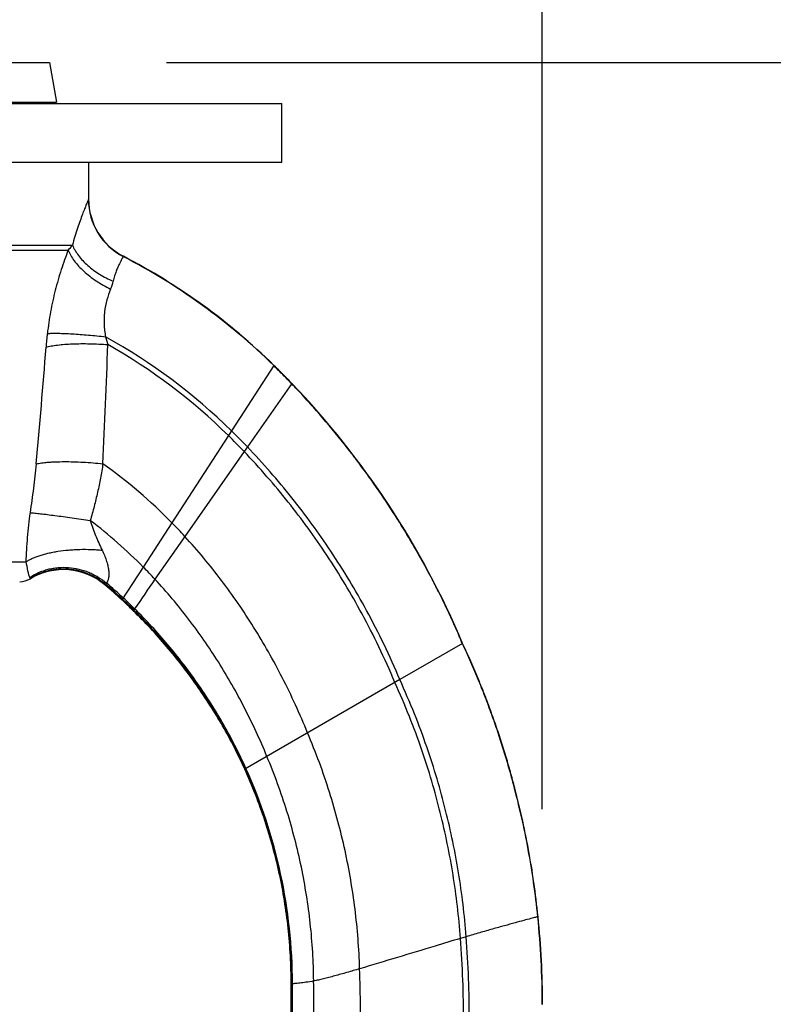
# Model space of a CAD drawing. Units: inches. Extents: x -19.6 to -9.63, y 6.35 to 10.48.
# Drawn here: x -13.44 to -12.79, y 8.3 to 9.14 of the extents above; entities that cross this region are included whole.
import ezdxf

# ---------------------------------------------------------------- set-up
doc = ezdxf.new("R2010")
doc.units = ezdxf.units.IN
doc.header["$LTSCALE"] = 1.21
doc.header["$MEASUREMENT"] = 0
doc.header["$PDMODE"] = 3
doc.header["$PDSIZE"] = 0.3125
doc.layers.get('0').update_dxf_attribs({"linetype": 'CONTINUOUS'})
doc.layers.get('Defpoints').update_dxf_attribs({"linetype": 'CONTINUOUS'})
doc.layers.add('12_COMPONENTS', color=7, linetype='CONTINUOUS')
doc.styles.get("Standard").update_dxf_attribs({"font": 'txt', "width": 0.8, "height": 0.1875})
doc.dimstyles.get("Standard").update_dxf_attribs({"dimtxt": 0.1, "dimasz": 0.1875, "dimexe": 0.1, "dimexo": 0.1, "dimgap": 0.09, "dimtad": 0, "dimtih": 1, "dimtoh": 1, "dimdec": 3, "dimzin": 4, "dimdsep": 46, "dimtxsty": 'Standard', "dimblk": '_FILLED', "dimblk1": '_FILLED', "dimblk2": '_FILLED', "dimcen": 0.09, "dimadec": 3, "dimazin": 1, "dimtol": 1, "dimtp": 0.005, "dimtm": 0.005, "dimtfac": 1, "dimtdec": 3, "dimtofl": 0, "dimtmove": 0, "dimatfit": 3, "dimldrblk": '_FILLED', "dimfxl": 1, "dimtolj": 1, "dimtzin": 4, "dimarcsym": 0})

# ---------------------------------------------------------------- blocks, each defined once
blk = doc.blocks.new('_FILLED')
at = {"color": 0, "linetype": 'ByBlock'}
blk.add_solid([(0, 0), (-1, 0.1667), (-1, -0.1667)], dxfattribs=at)
blk = doc.blocks.new('*D50')
at = {"color": 0, "lineweight": -2, "transparency": 16777216}
for p, q in [((-13.30966, 9.10425), (-11.90425, 9.10425)), ((-12.00425, 8.91675), (-12.00425, 8.17056)), ((-12.00425, 7.00175), (-12.00425, 7.74793)), ((-13.01627, 6.81425), (-11.90425, 6.81425))]:
    blk.add_line(p, q, dxfattribs=at)
at = {"layer": 'Defpoints', "color": 0, "transparency": 16777216}
for p in [(-13.40966, 9.10425), (-13.11627, 6.81425), (-12.00425, 6.81425)]:
    blk.add_point(p, dxfattribs=at)
at = {"color": 0, "lineweight": -2, "transparency": 16777216, "xscale": 0.1875, "yscale": 0.1875, "zscale": 0.1875}
for p, rotation in [((-12.00425, 9.10425), 90), ((-12.00425, 6.81425), 270)]:
    blk.add_blockref('_FILLED', p, dxfattribs=dict(at, rotation=rotation))
at = {"color": 0, "transparency": 16777216, "insert": (-12.00425, 7.95925), "char_height": 0.1875, "attachment_point": 5}
blk.add_mtext('\\A1;2 1/4" [58 mm]', dxfattribs=at)
blk = doc.blocks.new('*D51')
at = {"color": 0, "lineweight": -2, "transparency": 16777216}
for p, q in [((-14.13372, 8.47431), (-14.13372, 9.98452)), ((-12.98896, 8.46672), (-12.98896, 9.98452)), ((-13.94622, 9.88452), (-13.17646, 9.88452)), ((-12.98896, 9.88452), (-12.80146, 9.88452))]:
    blk.add_line(p, q, dxfattribs=at)
at = {"layer": 'Defpoints', "color": 0, "transparency": 16777216}
for p in [(-12.98896, 9.88452), (-14.13372, 8.37431), (-12.98896, 8.36672)]:
    blk.add_point(p, dxfattribs=at)
at = {"color": 0, "lineweight": -2, "transparency": 16777216, "xscale": 0.1875, "yscale": 0.1875, "zscale": 0.1875, "rotation": 180}
blk.add_blockref('_FILLED', (-14.13372, 9.88452), dxfattribs=at)
at = {"color": 0, "lineweight": -2, "transparency": 16777216, "xscale": 0.1875, "yscale": 0.1875, "zscale": 0.1875}
blk.add_blockref('_FILLED', (-12.98896, 9.88452), dxfattribs=at)
at = {"color": 0, "transparency": 16777216, "insert": (-12.06066, 9.88452), "char_height": 0.1875, "attachment_point": 5}
blk.add_mtext('\\A1;1 1/8" [29 mm]', dxfattribs=at)

msp = doc.modelspace()

# ---------------------------------------------------------------- linework, layer by layer
at = {"layer": '12_COMPONENTS', "color": 7, "linetype": 'Continuous'}
for p, q in [((-13.71279, 9.10425), (-13.40966, 9.10425)), ((-13.40966, 9.10425), (-13.40372, 9.07057)), ((-13.71872, 9.07057), (-13.40372, 9.07057)), ((-13.40372, 9.07057), (-13.41122, 9.06925)), ((-13.91122, 9.06925), (-13.21122, 9.06925)), ((-13.21122, 9.01925), (-13.21122, 9.06925)), ((-13.91122, 9.01925), (-13.21122, 9.01925)), ((-13.37622, 9.01925), (-13.37622, 8.9877)), ((-13.05695, 8.60839), (-13.11059, 8.57742)), ((-13.2033, 8.25494), (-13.20332, 8.31768))]:
    msp.add_line(p, q, dxfattribs=at)
at = {"layer": '12_COMPONENTS', "color": 9, "linetype": 'Continuous'}
for p, q in [((-13.37632, 8.98749), (-13.3764, 8.98729)), ((-13.37622, 8.9877), (-13.37632, 8.98749)), ((-13.73242, 8.94848), (-13.39003, 8.94848)), ((-13.7288, 8.94404), (-13.39365, 8.94404)), ((-13.34658, 8.93875), (-13.34664, 8.93865)), ((-13.34651, 8.93886), (-13.34658, 8.93875)), ((-13.36172, 8.87012), (-13.35974, 8.86348)), ((-13.21802, 8.84574), (-13.25689, 8.78575)), ((-13.20287, 8.83039), (-13.24073, 8.77613)), ((-13.25689, 8.78575), (-13.3051, 8.71134)), ((-13.24351, 8.77215), (-13.29412, 8.69974)), ((-13.24073, 8.77613), (-13.24351, 8.77215)), ((-13.3051, 8.71134), (-13.32956, 8.6736)), ((-13.29412, 8.69974), (-13.31958, 8.66317)), ((-13.69266, 8.67788), (-13.42979, 8.67788)), ((-13.32956, 8.6736), (-13.34779, 8.6455)), ((-13.42615, 8.66402), (-13.42588, 8.66363)), ((-13.36166, 8.65885), (-13.36227, 8.6583)), ((-13.33694, 8.63789), (-13.33805, 8.63626)), ((-13.11059, 8.57742), (-13.24295, 8.501)), ((-12.99257, 8.3751), (-12.99279, 8.37504)), ((-13.05392, 8.35798), (-13.05877, 8.35651)), ((-13.20283, 8.31771), (-13.20332, 8.31768)), ((-13.20221, 8.31775), (-13.20283, 8.31771)), ((-13.20275, 8.25494), (-13.20283, 8.31771)), ((-13.20213, 8.25493), (-13.20221, 8.31775))]:
    msp.add_line(p, q, dxfattribs=at)
for centre, radius, start, end in [((-13.32136, 8.98754), 0.05505, 180.26038, 242.65712), ((-13.32129, 8.98762), 0.05502, 180.13691, 242.64086), ((-13.45874, 9.00087), 0.08641, 318.87435, 322.67201), ((-13.59186, 8.46504), 0.53333, 45.51494, 62.62611), ((-13.59184, 8.4651), 0.53338, 45.51462, 62.62451), ((-13.39306, 8.92621), 0.03879, 336.73001, 347.25705), ((-13.13714, 8.841), 0.27618, 173.34697, 175.77469), ((-13.60244, 8.43578), 0.49658, 45.47822, 61.00359), ((-18.26957, 9.2223), 4.8704, 354.5723, 355.74989), ((-29.79799, 9.49858), 16.45051, 357.432832, 357.787446), ((-13.60271, 8.43504), 0.49253, 45.40255, 60.44226), ((-13.72934, 8.32552), 0.72919, 44.92594, 45.49012), ((-13.73094, 8.32394), 0.73155, 43.80065, 45.48917), ((-13.7325, 8.32237), 0.73366, 44.36332, 44.92616), ((-13.728, 8.32675), 0.72738, 43.79961, 44.36423), ((-13.7312, 8.32368), 0.73181, 43.25596, 43.79969), ((-13.73221, 8.32276), 0.73329, 43.50115, 43.79905), ((-13.72983, 8.32504), 0.73, 37.9573, 43.4998), ((-13.7298, 8.32503), 0.72987, 38.10852, 43.25404), ((-13.70512, 8.33146), 0.63819, 43.67212, 45.38533), ((-13.7074, 8.32941), 0.64602, 43.74876, 45.45658), ((-13.7279, 8.32649), 0.72747, 37.07833, 38.1102), ((-13.72783, 8.32658), 0.72747, 37.26043, 37.95849), ((-13.61654, 8.40716), 0.43534, 44.32439, 54.54025), ((-13.72987, 8.32502), 0.73004, 32.42184, 37.26107), ((-13.7298, 8.32504), 0.72986, 32.49851, 37.07971), ((-13.63072, 8.376), 0.42339, 44.66045, 52.80965), ((-13.66393, 8.36052), 0.50183, 42.52977, 44.35351), ((-13.72888, 8.32564), 0.72876, 31.52846, 32.497), ((-13.72819, 8.32611), 0.72803, 31.81952, 32.4204), ((-13.72981, 8.32507), 0.72996, 27.47469, 31.82138), ((-13.72973, 8.32509), 0.72978, 27.66206, 31.53061), ((-13.65367, 8.3532), 0.45575, 42.85481, 44.67022), ((-13.41895, 8.66864), 0.00855, 207.68515, 212.6712), ((-13.3672, 8.66415), 0.00767, 316.28117, 325.832), ((-13.65756, 8.31081), 0.45682, 47.23106, 49.6292), ((-13.65634, 8.31392), 0.45494, 47.10479, 49.49675), ((-7.18482, 4.43141), 7.45272, 145.402053, 145.637828), ((-13.72988, 8.32502), 0.72994, 26.6836, 27.66165), ((-13.73, 8.32498), 0.73017, 26.87722, 27.47431), ((-13.72961, 8.32517), 0.72973, 23.12758, 26.87732), ((-13.72968, 8.32512), 0.72972, 23.37013, 26.68346), ((-13.65826, 8.31002), 0.45788, 45.55132, 47.2337), ((-13.65788, 8.31224), 0.45723, 45.41737, 47.10668), ((-13.72626, 8.32658), 0.726, 22.83075, 23.37125), ((-13.73497, 8.32289), 0.73557, 22.8339, 23.12741), ((-13.64944, 8.31713), 0.44661, 0.07453, 24.34471), ((-13.65133, 8.317), 0.44912, 0.0958, 24.26894), ((-13.71969, 8.30019), 0.73074, 0.00096, 5.87958), ((-13.71935, 8.30021), 0.73051, 0.001, 5.88193), ((-13.99805, 8.28605), 0.94192, 359.95997, 4.28987), ((-13.96826, 8.28746), 0.91705, 359.94632, 4.41039), ((-15.46721, 8.26041), 2.3234, 0.09325, 1.73131), ((-20.94121, 8.24722), 7.75744, 0.064985, 0.538695)]:
    msp.add_arc(centre, radius, start, end, dxfattribs=at)
at = {"layer": '12_COMPONENTS', "color": 7, "linetype": 'Continuous'}
for centre, radius, start, end in [((-13.32122, 8.9877), 0.055, 180, 242.62325), ((-13.59182, 8.46517), 0.53344, 45.51426, 62.62273), ((-13.72942, 8.32552), 0.72949, 44.92527, 45.48945), ((-13.73258, 8.32236), 0.73396, 44.36267, 44.92549), ((-13.72807, 8.32676), 0.72766, 43.79896, 44.36358), ((-13.7298, 8.3251), 0.73006, 22.83249, 43.79906), ((-13.39782, 8.61633), 0.055, 49.73248, 120.68445), ((-13.43609, 8.68083), 0.02, 273, 300.68445), ((-13.65838, 8.30869), 0.45816, 47.31899, 49.73584), ((-13.65849, 8.30854), 0.45834, 45.64411, 47.32215), ((-13.71898, 8.30023), 0.73025, 0.00103, 5.88455)]:
    msp.add_arc(centre, radius, start, end, dxfattribs=at)
at = {"layer": '12_COMPONENTS', "color": 9, "linetype": 'Continuous'}
for points, knots in [([(-13.3764, 8.98729), (-13.37649, 8.98708), (-13.37671, 8.98657), (-13.3771, 8.98565), (-13.3776, 8.98446), (-13.37847, 8.98234), (-13.37979, 8.97908), (-13.38158, 8.97448), (-13.3836, 8.96902), (-13.38661, 8.96031), (-13.38871, 8.95335), (-13.39003, 8.94848)], [0, 0, 0, 0, 0.016671, 0.04091, 0.07245, 0.110994, 0.207834, 0.328669, 0.470847, 0.63184, 1, 1, 1, 1]), ([(-13.39003, 8.94847), (-13.38939, 8.94692), (-13.38784, 8.94382), (-13.38488, 8.93936), (-13.38125, 8.93504), (-13.37548, 8.92944), (-13.36871, 8.92452), (-13.36124, 8.92034), (-13.35726, 8.9185), (-13.35522, 8.91765)], [0, 0, 0, 0, 0.105714, 0.218005, 0.336511, 0.460754, 0.723862, 0.861067, 1, 1, 1, 1]), ([(-13.39365, 8.94404), (-13.39471, 8.94135), (-13.39678, 8.93586), (-13.39967, 8.92743), (-13.40234, 8.91873), (-13.40475, 8.90982), (-13.40689, 8.90074), (-13.40934, 8.88849), (-13.41073, 8.87921), (-13.41145, 8.873)], [0, 0, 0, 0, 0.118107, 0.239728, 0.363868, 0.489803, 0.616903, 0.744638, 1, 1, 1, 1]), ([(-13.39365, 8.94404), (-13.39303, 8.94251), (-13.39148, 8.9394), (-13.38848, 8.9349), (-13.38473, 8.93041), (-13.3803, 8.92602), (-13.37528, 8.9218), (-13.36973, 8.91781), (-13.36375, 8.91413), (-13.35957, 8.91192), (-13.35742, 8.91088)], [0, 0, 0, 0, 0.098924, 0.207047, 0.323837, 0.448472, 0.579879, 0.716727, 0.857455, 1, 1, 1, 1]), ([(-13.34664, 8.93865), (-13.3467, 8.93854), (-13.34685, 8.93829), (-13.3471, 8.93784), (-13.34743, 8.93726), (-13.348, 8.93622), (-13.34887, 8.93459), (-13.35004, 8.93224), (-13.35136, 8.92936), (-13.35276, 8.92596), (-13.35412, 8.92201), (-13.35488, 8.91916), (-13.35522, 8.91765)], [0, 0, 0, 0, 0.015715, 0.03839, 0.067846, 0.103906, 0.195155, 0.310907, 0.450085, 0.611822, 0.795562, 1, 1, 1, 1]), ([(-13.35742, 8.91088), (-13.3587, 8.90791), (-13.36092, 8.90157), (-13.36255, 8.89321), (-13.36307, 8.88619), (-13.36305, 8.88081), (-13.36261, 8.87544), (-13.36206, 8.87188), (-13.36172, 8.87012)], [0, 0, 0, 0, 0.23344, 0.482987, 0.611321, 0.74077, 0.870542, 1, 1, 1, 1]), ([(-13.41145, 8.873), (-13.41078, 8.87303), (-13.40937, 8.8731), (-13.40629, 8.87317), (-13.40198, 8.87315), (-13.39632, 8.87299), (-13.39008, 8.87268), (-13.38338, 8.87223), (-13.37633, 8.87165), (-13.36907, 8.87095), (-13.36418, 8.87041), (-13.36172, 8.87012)], [0, 0, 0, 0, 0.040357, 0.084858, 0.185377, 0.299672, 0.425665, 0.561181, 0.703854, 0.851146, 1, 1, 1, 1]), ([(-13.41256, 8.86135), (-13.41185, 8.86153), (-13.41036, 8.86189), (-13.40801, 8.86235), (-13.40544, 8.86277), (-13.40163, 8.86328), (-13.39645, 8.86378), (-13.38979, 8.86416), (-13.38264, 8.86432), (-13.37516, 8.86427), (-13.36748, 8.864), (-13.36233, 8.86367), (-13.35974, 8.86348)], [0, 0, 0, 0, 0.041286, 0.086603, 0.135739, 0.188467, 0.303717, 0.430233, 0.565742, 0.707753, 0.85358, 1, 1, 1, 1]), ([(-13.11478, 8.575), (-13.1191, 8.58529), (-13.12798, 8.60504), (-13.1467, 8.64172), (-13.17178, 8.6835), (-13.19981, 8.72204), (-13.22397, 8.75105), (-13.23683, 8.76516), (-13.24351, 8.77215)], [0, 0, 0, 0, 0.141506, 0.274281, 0.521642, 0.758186, 0.877437, 1, 1, 1, 1]), ([(-13.11059, 8.57742), (-13.11906, 8.59758), (-13.13708, 8.63511), (-13.16827, 8.68688), (-13.20234, 8.73356), (-13.22743, 8.76223), (-13.24073, 8.77613)], [0, 0, 0, 0, 0.274754, 0.522071, 0.758352, 1, 1, 1, 1]), ([(-13.421, 8.76161), (-13.42167, 8.75467), (-13.42324, 8.74078), (-13.42517, 8.72695), (-13.42618, 8.72002)], [0, 0, 0, 0, 0.49893, 1, 1, 1, 1]), ([(-13.421, 8.76161), (-13.4203, 8.76177), (-13.41879, 8.76207), (-13.41638, 8.76245), (-13.41371, 8.76278), (-13.41079, 8.76306), (-13.40764, 8.76327), (-13.40304, 8.76349), (-13.39687, 8.7636), (-13.38906, 8.76349), (-13.38085, 8.76315), (-13.37245, 8.76258), (-13.3668, 8.76205), (-13.36399, 8.76175)], [0, 0, 0, 0, 0.037976, 0.080663, 0.127818, 0.17918, 0.234471, 0.293369, 0.420628, 0.558168, 0.702902, 0.851505, 1, 1, 1, 1]), ([(-13.36399, 8.76175), (-13.3646, 8.75768), (-13.36598, 8.74954), (-13.36851, 8.7374), (-13.37145, 8.7253), (-13.37364, 8.71728), (-13.37479, 8.71329)], [0, 0, 0, 0, 0.248469, 0.498245, 0.748875, 1, 1, 1, 1]), ([(-13.42618, 8.72002), (-13.42669, 8.71649), (-13.42761, 8.70942), (-13.42864, 8.69884), (-13.42936, 8.68833), (-13.42967, 8.68135), (-13.42979, 8.67788)], [0, 0, 0, 0, 0.25322, 0.504791, 0.753943, 1, 1, 1, 1]), ([(-13.42618, 8.72002), (-13.42484, 8.71991), (-13.42184, 8.71962), (-13.41692, 8.71907), (-13.41117, 8.71838), (-13.40473, 8.71756), (-13.39772, 8.71662), (-13.38768, 8.71521), (-13.37999, 8.71408), (-13.37479, 8.71329)], [0, 0, 0, 0, 0.077988, 0.174244, 0.286637, 0.412762, 0.550086, 0.695831, 1, 1, 1, 1]), ([(-13.37479, 8.71329), (-13.37415, 8.71109), (-13.37273, 8.70675), (-13.37028, 8.70036), (-13.3676, 8.69412), (-13.36568, 8.69002), (-13.3647, 8.68799)], [0, 0, 0, 0, 0.251677, 0.502441, 0.751931, 1, 1, 1, 1]), ([(-13.18931, 8.53196), (-13.19581, 8.548), (-13.2065, 8.57135), (-13.22255, 8.60113), (-13.23928, 8.62921), (-13.25769, 8.656), (-13.27786, 8.68143), (-13.28858, 8.69371), (-13.29412, 8.69974)], [0, 0, 0, 0, 0.261137, 0.386807, 0.510316, 0.754226, 0.876439, 1, 1, 1, 1]), ([(-13.42979, 8.67788), (-13.42904, 8.6784), (-13.42741, 8.67942), (-13.42472, 8.68081), (-13.4217, 8.68211), (-13.41836, 8.68332), (-13.41473, 8.68443), (-13.41084, 8.68542), (-13.40672, 8.6863), (-13.40086, 8.68731), (-13.39479, 8.68803), (-13.38855, 8.68848), (-13.38216, 8.68874), (-13.37575, 8.68871), (-13.3694, 8.6884), (-13.36625, 8.68814), (-13.3647, 8.68799)], [0, 0, 0, 0, 0.040974, 0.086164, 0.135432, 0.18858, 0.245352, 0.305453, 0.368564, 0.434297, 0.571847, 0.642784, 0.714547, 0.858664, 0.92997, 1, 1, 1, 1]), ([(-13.3647, 8.68799), (-13.36402, 8.68658), (-13.36274, 8.68373), (-13.36138, 8.68011), (-13.36048, 8.6772), (-13.3599, 8.67506), (-13.35945, 8.67297), (-13.35913, 8.67093), (-13.35895, 8.66898), (-13.35891, 8.66716), (-13.359, 8.66548), (-13.35922, 8.66397), (-13.35955, 8.66266), (-13.36003, 8.66127), (-13.36051, 8.66036), (-13.36086, 8.65985)], [0, 0, 0, 0, 0.160036, 0.317225, 0.394218, 0.469607, 0.54269, 0.612815, 0.67938, 0.741672, 0.798933, 0.850551, 0.896436, 0.93656, 1, 1, 1, 1]), ([(-13.42979, 8.67788), (-13.42964, 8.6773), (-13.42938, 8.67618), (-13.42906, 8.67457), (-13.42879, 8.67313), (-13.4285, 8.67152), (-13.42818, 8.66986), (-13.4278, 8.66822), (-13.42744, 8.66696), (-13.42712, 8.666), (-13.42682, 8.66526), (-13.42662, 8.66485), (-13.42653, 8.66467)], [0, 0, 0, 0, 0.131915, 0.252191, 0.359903, 0.455017, 0.611829, 0.732102, 0.825548, 0.898637, 0.955693, 1, 1, 1, 1]), ([(-13.42653, 8.66467), (-13.42415, 8.66625), (-13.42036, 8.66834), (-13.41501, 8.67045), (-13.41085, 8.67171), (-13.40658, 8.67262), (-13.40078, 8.67337), (-13.3934, 8.67341), (-13.38608, 8.67228), (-13.38035, 8.67069), (-13.37614, 8.66916), (-13.37206, 8.66729), (-13.36682, 8.66439), (-13.36315, 8.66177), (-13.36086, 8.65985)], [0, 0, 0, 0, 0.121607, 0.182897, 0.244415, 0.306173, 0.368195, 0.492977, 0.61876, 0.682008, 0.745438, 0.809034, 0.872751, 1, 1, 1, 1]), ([(-13.42615, 8.66402), (-13.42374, 8.66553), (-13.41864, 8.66816), (-13.41045, 8.67085), (-13.40191, 8.6722), (-13.39324, 8.67219), (-13.38466, 8.67081), (-13.37775, 8.66856), (-13.37248, 8.66613), (-13.36741, 8.66329), (-13.36387, 8.66073), (-13.36166, 8.65885)], [0, 0, 0, 0, 0.123595, 0.247844, 0.372374, 0.497221, 0.622456, 0.74811, 0.81114, 0.874207, 1, 1, 1, 1]), ([(-13.22402, 8.51192), (-13.2298, 8.52604), (-13.24248, 8.55353), (-13.26483, 8.59274), (-13.29032, 8.62951), (-13.30947, 8.65228), (-13.31958, 8.66317)], [0, 0, 0, 0, 0.254517, 0.504441, 0.752089, 1, 1, 1, 1]), ([(-13.24254, 8.50123), (-13.24827, 8.51386), (-13.26093, 8.53861), (-13.28328, 8.5738), (-13.30877, 8.6068), (-13.32771, 8.62717), (-13.33762, 8.63689)], [0, 0, 0, 0, 0.249944, 0.499879, 0.749886, 1, 1, 1, 1]), ([(-13.2419, 8.50159), (-13.24763, 8.51429), (-13.26028, 8.53915), (-13.28261, 8.5745), (-13.30809, 8.60766), (-13.32702, 8.62812), (-13.33694, 8.63789)], [0, 0, 0, 0, 0.250133, 0.500073, 0.749984, 1, 1, 1, 1]), ([(-12.99279, 8.37504), (-12.99379, 8.38476), (-12.99613, 8.40393), (-13.00076, 8.43235), (-13.00651, 8.46036), (-13.01225, 8.48361), (-13.01742, 8.50234), (-13.02167, 8.51666), (-13.02632, 8.53118), (-13.03142, 8.54597), (-13.03701, 8.56105), (-13.04532, 8.58199), (-13.05223, 8.59772), (-13.05714, 8.60828)], [0, 0, 0, 0, 0.120581, 0.238296, 0.355235, 0.473483, 0.53374, 0.595079, 0.657744, 0.72199, 0.788073, 0.856257, 1, 1, 1, 1]), ([(-12.99269, 8.37507), (-12.99369, 8.38479), (-12.99602, 8.40396), (-13.00066, 8.43238), (-13.00641, 8.4604), (-13.01215, 8.48365), (-13.01732, 8.50238), (-13.02157, 8.5167), (-13.02623, 8.53123), (-13.03132, 8.54601), (-13.03691, 8.5611), (-13.04523, 8.58204), (-13.05213, 8.59777), (-13.05705, 8.60833)], [0, 0, 0, 0, 0.120579, 0.238291, 0.355227, 0.473472, 0.533729, 0.595067, 0.657733, 0.721979, 0.788063, 0.85625, 1, 1, 1, 1]), ([(-13.05877, 8.35651), (-13.05947, 8.3657), (-13.0612, 8.38388), (-13.06496, 8.41088), (-13.06985, 8.43752), (-13.07591, 8.46413), (-13.08318, 8.49101), (-13.09191, 8.51842), (-13.10238, 8.54658), (-13.11043, 8.56542), (-13.11478, 8.575)], [0, 0, 0, 0, 0.121994, 0.241628, 0.360535, 0.480339, 0.602625, 0.728926, 0.860831, 1, 1, 1, 1]), ([(-13.05392, 8.35798), (-13.05464, 8.36721), (-13.05642, 8.38546), (-13.06024, 8.41255), (-13.0652, 8.43928), (-13.07133, 8.46598), (-13.07866, 8.49297), (-13.08748, 8.5205), (-13.09806, 8.54882), (-13.10619, 8.56778), (-13.11059, 8.57742)], [0, 0, 0, 0, 0.121911, 0.241409, 0.360162, 0.479837, 0.602058, 0.728393, 0.860474, 1, 1, 1, 1]), ([(-13.14487, 8.3306), (-13.14513, 8.33915), (-13.14604, 8.35615), (-13.14859, 8.3815), (-13.1523, 8.40662), (-13.15718, 8.43162), (-13.16321, 8.45661), (-13.1705, 8.48167), (-13.17914, 8.50688), (-13.18576, 8.52359), (-13.18931, 8.53197)], [0, 0, 0, 0, 0.123712, 0.24624, 0.368376, 0.490903, 0.614582, 0.740147, 0.868358, 1, 1, 1, 1]), ([(-13.18411, 8.32016), (-13.18419, 8.32838), (-13.18475, 8.34476), (-13.1868, 8.3692), (-13.19004, 8.39343), (-13.19445, 8.41747), (-13.20001, 8.44134), (-13.20675, 8.46507), (-13.2147, 8.48866), (-13.22078, 8.50419), (-13.22402, 8.51193)], [0, 0, 0, 0, 0.125105, 0.249372, 0.373218, 0.497048, 0.621253, 0.746216, 0.87233, 1, 1, 1, 1]), ([(-12.99279, 8.37504), (-12.99304, 8.37497), (-12.99371, 8.37479), (-12.99498, 8.37445), (-12.99674, 8.37398), (-13.00003, 8.37309), (-13.00525, 8.37168), (-13.01272, 8.36966), (-13.02162, 8.36722), (-13.03169, 8.36442), (-13.04259, 8.36132), (-13.05009, 8.35912), (-13.05392, 8.35798)], [0, 0, 0, 0, 0.01221, 0.032927, 0.061816, 0.098544, 0.194171, 0.317129, 0.46429, 0.630732, 0.811089, 1, 1, 1, 1]), ([(-13.05877, 8.35651), (-13.066, 8.35432), (-13.09468, 8.34564), (-13.12337, 8.33697), (-13.14487, 8.3306)], [0, 0, 0, 0, 0.251936, 1, 1, 1, 1]), ([(-13.14487, 8.3306), (-13.14848, 8.32953), (-13.15555, 8.32745), (-13.16428, 8.32498), (-13.17096, 8.3232), (-13.17562, 8.32202), (-13.17997, 8.321), (-13.18277, 8.32042), (-13.18411, 8.32016)], [0, 0, 0, 0, 0.27816, 0.544552, 0.670034, 0.788626, 0.899036, 1, 1, 1, 1]), ([(-13.18411, 8.32016), (-13.1863, 8.31974), (-13.19024, 8.31907), (-13.1949, 8.31845), (-13.19794, 8.31812), (-13.19968, 8.31795), (-13.20106, 8.31784), (-13.20187, 8.31778), (-13.20221, 8.31775)], [0, 0, 0, 0, 0.366527, 0.656039, 0.771512, 0.867353, 0.943531, 1, 1, 1, 1])]:
    msp.add_open_spline(points, degree=3, knots=knots, dxfattribs=at)
at = {"layer": '12_COMPONENTS', "color": 7, "linetype": 'Continuous'}
for points, knots in [([(-13.24295, 8.50099), (-13.24581, 8.50729), (-13.25184, 8.51977), (-13.26175, 8.53803), (-13.27251, 8.55581), (-13.28794, 8.57884), (-13.3092, 8.60626), (-13.32814, 8.62657), (-13.33805, 8.63626)], [0, 0, 0, 0, 0.124907, 0.249833, 0.374793, 0.499791, 0.749834, 1, 1, 1, 1]), ([(-12.99257, 8.3751), (-12.99357, 8.38482), (-12.99591, 8.404), (-13.00054, 8.43242), (-13.0063, 8.46044), (-13.01205, 8.48369), (-13.01721, 8.50243), (-13.02147, 8.51674), (-13.02612, 8.53127), (-13.03122, 8.54606), (-13.03681, 8.56115), (-13.04512, 8.58209), (-13.05203, 8.59783), (-13.05695, 8.60839)], [0, 0, 0, 0, 0.120577, 0.238285, 0.355218, 0.473461, 0.533717, 0.595055, 0.65772, 0.721967, 0.788053, 0.856243, 1, 1, 1, 1]), ([(-13.20332, 8.31768), (-13.20332, 8.32567), (-13.20376, 8.34159), (-13.20568, 8.36531), (-13.20885, 8.38877), (-13.21324, 8.41193), (-13.21884, 8.43477), (-13.22562, 8.45726), (-13.2336, 8.47939), (-13.23971, 8.49384), (-13.24295, 8.501)], [0, 0, 0, 0, 0.126804, 0.252667, 0.377808, 0.502435, 0.626751, 0.75097, 0.875311, 1, 1, 1, 1])]:
    msp.add_open_spline(points, degree=3, knots=knots, dxfattribs=at)

# ---------------------------------------------------------------- dimensions: what is measured, and where the dimension line sits
dim = msp.add_linear_dim(base=(-12.98896, 9.88452), p1=(-14.13372, 8.37431), p2=(-12.98896, 8.36672), dimstyle='Standard', override={"dimtxt": 0.1875, "dimzin": 0, "dimlunit": 4, "dimcen": 0.198, "dimadec": 0, "dimazin": 0, "dimtol": 0, "dimfrac": 2, "dimtzin": 0})
dim.commit()
dim.dimension.update_dxf_attribs({"geometry": '*D51', "text_midpoint": (-12.06066, 9.88452)})
dim = msp.add_linear_dim(base=(-12.00425, 6.81425), p1=(-13.40966, 9.10425), p2=(-13.11627, 6.81425), angle=90, dimstyle='Standard', override={"dimtxt": 0.1875, "dimzin": 0, "dimlunit": 4, "dimcen": 0.198, "dimadec": 0, "dimazin": 0, "dimtol": 0, "dimfrac": 2, "dimtzin": 0})
dim.commit()
dim.dimension.update_dxf_attribs({"geometry": '*D50', "text_midpoint": (-12.00425, 7.95925)})

doc.saveas('drawing.dxf')
